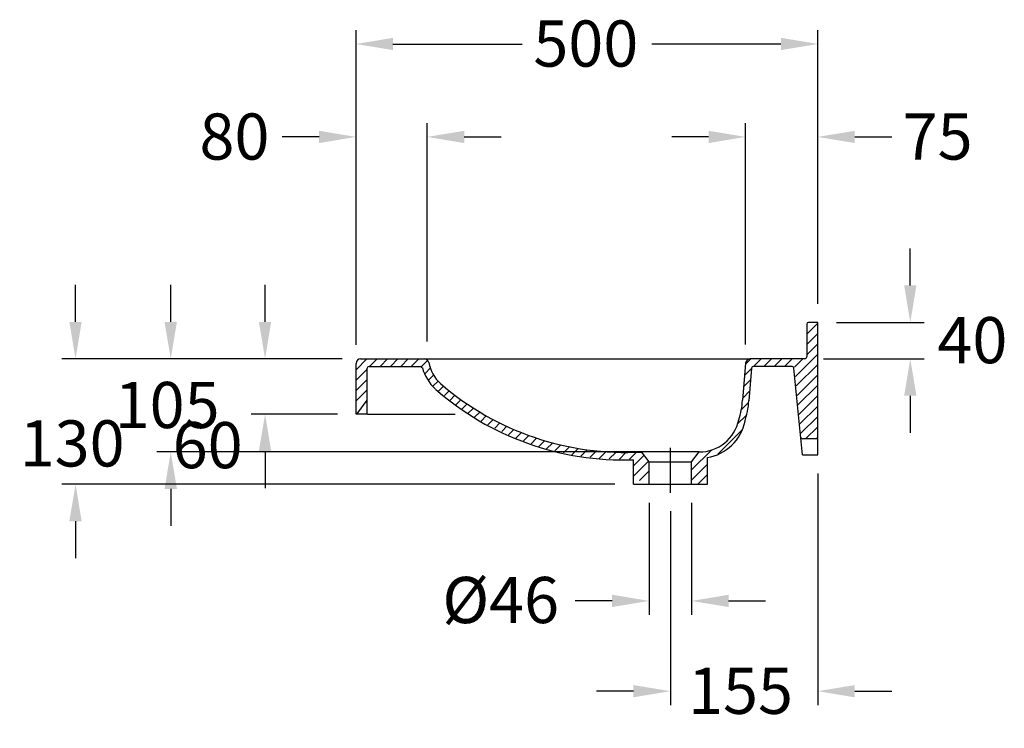
# Model space of a CAD drawing. Extents: x -1064 to 3681, y -3878 to 310.
# Drawn here: x 1197 to 2262, y -457 to 310 of the extents above; entities that cross this region are included whole.
import ezdxf

# ---------------------------------------------------------------- set-up
doc = ezdxf.new("R2010")
doc.units = 0
doc.header["$LTSCALE"] = 2
doc.linetypes.add('STRICHPUNKT', pattern=[25.4, 12.7, -6.35, 0, -6.35])
doc.layers.get('0').update_dxf_attribs({"linetype": 'CONTINUOUS'})
doc.layers.get('DEFPOINTS').update_dxf_attribs({"linetype": 'CONTINUOUS'})
for name, color, linetype in [('KERA0', 5, 'CONTINUOUS'), ('KERA2', 18, 'STRICHPUNKT'), ('KERA4', 1, 'CONTINUOUS'), ('KERA5', 252, 'CONTINUOUS')]:
    doc.layers.add(name, color=color, linetype=linetype)
doc.styles.get("Standard").update_dxf_attribs({"font": 'txt', "height": 50})
doc.dimstyles.get("Standard").update_dxf_attribs({"dimtxt": 0.18, "dimasz": 0.18, "dimexe": 0.18, "dimexo": 0.0625, "dimgap": 0.09, "dimtad": 0, "dimtih": 1, "dimtoh": 1, "dimzin": 0, "dimcen": 0.09, "dimazin": 3, "dimtfac": 1, "dimtofl": 0, "dimtmove": 0, "dimatfit": 3})

# ---------------------------------------------------------------- blocks, each defined once
blk = doc.blocks.new('*X125')
at = {"color": 0}
for p, q in [((2048.8, -29.8), (2060.3, -18.2)), ((2048.8, -41), (2060.3, -29.4)), ((2048.8, -52.2), (2060.3, -40.7)), ((2036.2, -76), (2060.3, -51.9)), ((1982.6, -62.2), (1987.5, -57.3)), ((1991.6, -64.5), (1998.8, -57.3)), ((2002.8, -64.5), (2010, -57.3)), ((2014.1, -64.5), (2021.2, -57.3)), ((2025.3, -64.5), (2032.4, -57.3)), ((2035.2, -65.8), (2043.7, -57.3)), ((2037.1, -86.3), (2060.3, -63.1)), ((1981.6, -74.5), (1988.5, -67.6)), ((2038, -96.6), (2060.3, -74.3)), ((1980.6, -86.7), (1987.5, -79.8)), ((1979.6, -99), (1986.5, -92.1)), ((2038.9, -106.9), (2060.3, -85.6)), ((1977.5, -112.2), (1985.1, -104.6)), ((2039.9, -117.2), (2060.3, -96.8)), ((2040.8, -127.6), (2060.3, -108)), ((1973.9, -127.1), (1982.5, -118.5)), ((2041.7, -137.9), (2060.3, -119.2)), ((1952.2, -160), (1978.2, -134)), ((2047.3, -143.5), (2060.3, -130.5)), ((2058.5, -143.5), (2060.3, -141.7)), ((1924.2, -176.8), (1944.9, -156.1)), ((1924.2, -188), (1940.5, -171.7)), ((1930.6, -192.8), (1940.5, -183))]:
    blk.add_line(p, q, dxfattribs=at)
blk = doc.blocks.new('*U126')
at = {"layer": 'KERA4'}
blk.add_text('40', height=50, dxfattribs=at).set_placement((2189.9, -61.7))
blk = doc.blocks.new('*D40')
at = {"layer": 'DEFPOINTS', "color": 0}
for p in [(1565.7, -56.9), (1462.3, -116.8), (1560.7, -116.8)]:
    blk.add_point(p, dxfattribs=at)
at = {"layer": 'KERA4', "color": 0}
for p, q in [((1462.3, -16.9), (1462.3, 23.1)), ((1545.7, -56.9), (1447.3, -56.9)), ((1540.7, -116.8), (1447.3, -116.8)), ((1462.3, -156.8), (1462.3, -196.8))]:
    blk.add_line(p, q, dxfattribs=at)
for points in [[(1455.6, -16.9), (1468.9, -16.9), (1462.3, -56.9)], [(1455.6, -156.8), (1468.9, -156.8), (1462.3, -116.8)]]:
    blk.add_solid(points, dxfattribs=at)
blk.add_text('60', height=50, dxfattribs=at).set_placement((1362.3, -175.4))
blk = doc.blocks.new('*U127')
at = {"layer": 'KERA4', "color": 0}
blk.add_text('105', height=50, dxfattribs=at).set_placement((1299.5, -131.9))
blk = doc.blocks.new('*D41')
at = {"layer": 'DEFPOINTS', "color": 0}
for p in [(1565.7, -56.9), (1360.2, -157.8), (1900.9, -157.8)]:
    blk.add_point(p, dxfattribs=at)
at = {"layer": 'KERA4', "color": 0}
for p, q in [((1360.2, -16.9), (1360.2, 23.1)), ((1545.7, -56.9), (1345.2, -56.9)), ((1880.9, -157.8), (1345.2, -157.8)), ((1360.2, -197.8), (1360.2, -237.8))]:
    blk.add_line(p, q, dxfattribs=at)
for points in [[(1353.5, -16.9), (1366.9, -16.9), (1360.2, -56.9)], [(1353.5, -197.8), (1366.9, -197.8), (1360.2, -157.8)]]:
    blk.add_solid(points, dxfattribs=at)
at = {"layer": 'KERA4'}
blk.add_blockref('*U127', (0, 0), dxfattribs=at)
blk = doc.blocks.new('*U128')
at = {"layer": 'KERA4', "color": 0}
blk.add_text('Ø46', height=50, dxfattribs=at).set_placement((1654.1, -343.1))
blk = doc.blocks.new('*D42')
at = {"layer": 'DEFPOINTS', "color": 0}
for p in [(1877.9, -192.8), (1923.9, -192.8), (1923.9, -319.1)]:
    blk.add_point(p, dxfattribs=at)
at = {"layer": 'KERA4', "color": 0}
for p, q in [((1877.9, -212.8), (1877.9, -334.1)), ((1923.9, -212.8), (1923.9, -334.1)), ((1837.9, -319.1), (1797.9, -319.1)), ((1963.9, -319.1), (2003.9, -319.1))]:
    blk.add_line(p, q, dxfattribs=at)
for points in [[(1837.9, -312.4), (1837.9, -325.7), (1877.9, -319.1)], [(1963.9, -312.4), (1963.9, -325.7), (1923.9, -319.1)]]:
    blk.add_solid(points, dxfattribs=at)
at = {"layer": 'KERA4'}
blk.add_blockref('*U128', (0, 0), dxfattribs=at)
blk = doc.blocks.new('*U129')
at = {"layer": 'KERA4', "color": 0}
blk.add_text('155', height=50, dxfattribs=at).set_placement((1920, -441.4))
blk = doc.blocks.new('*D43')
at = {"layer": 'DEFPOINTS', "color": 0}
for p in [(2060.5, -161), (1900.9, -201.9), (2060.5, -416.8)]:
    blk.add_point(p, dxfattribs=at)
at = {"layer": 'KERA4', "color": 0}
for p, q in [((2060.5, -181), (2060.5, -431.8)), ((1900.9, -221.9), (1900.9, -431.8)), ((1860.9, -416.8), (1820.9, -416.8)), ((2100.5, -416.8), (2140.5, -416.8))]:
    blk.add_line(p, q, dxfattribs=at)
for points in [[(1860.9, -410.2), (1860.9, -423.5), (1900.9, -416.8)], [(2100.5, -410.2), (2100.5, -423.5), (2060.5, -416.8)]]:
    blk.add_solid(points, dxfattribs=at)
at = {"layer": 'KERA4'}
blk.add_blockref('*U129', (0, 0), dxfattribs=at)
blk = doc.blocks.new('*U130')
at = {"layer": 'KERA4', "color": 0}
blk.add_text('80', height=50, dxfattribs=at).set_placement((1391.3, 158.8))
blk = doc.blocks.new('*D44')
at = {"layer": 'DEFPOINTS', "color": 0}
for p in [(1637.8, 183.4), (1560.7, -61.9), (1637.8, -58)]:
    blk.add_point(p, dxfattribs=at)
at = {"layer": 'KERA4', "color": 0}
for p, q in [((1560.7, -41.9), (1560.7, 198.4)), ((1637.8, -38), (1637.8, 198.4)), ((1520.7, 183.4), (1480.7, 183.4)), ((1677.8, 183.4), (1717.8, 183.4))]:
    blk.add_line(p, q, dxfattribs=at)
for points in [[(1520.7, 190), (1520.7, 176.7), (1560.7, 183.4)], [(1677.8, 190), (1677.8, 176.7), (1637.8, 183.4)]]:
    blk.add_solid(points, dxfattribs=at)
at = {"layer": 'KERA4'}
blk.add_blockref('*U130', (0, 0), dxfattribs=at)
blk = doc.blocks.new('*U131')
at = {"layer": 'KERA4', "color": 0}
blk.add_text('75', height=50, dxfattribs=at).set_placement((2152.2, 158.8))
blk = doc.blocks.new('*D45')
at = {"layer": 'DEFPOINTS', "color": 0}
for p in [(2060.5, 183.4), (2060.5, -17.4), (1982.3, -61.5)]:
    blk.add_point(p, dxfattribs=at)
at = {"layer": 'KERA4', "color": 0}
for p, q in [((1982.3, -41.5), (1982.3, 198.4)), ((2060.5, 2.6), (2060.5, 198.4)), ((1942.3, 183.4), (1902.3, 183.4)), ((2100.5, 183.4), (2140.5, 183.4))]:
    blk.add_line(p, q, dxfattribs=at)
for points in [[(1942.3, 190), (1942.3, 176.7), (1982.3, 183.4)], [(2100.5, 190), (2100.5, 176.7), (2060.5, 183.4)]]:
    blk.add_solid(points, dxfattribs=at)
at = {"layer": 'KERA4'}
blk.add_blockref('*U131', (0, 0), dxfattribs=at)
blk = doc.blocks.new('*U132')
at = {"layer": 'KERA4', "color": 0}
blk.add_text('500', height=50, dxfattribs=at).set_placement((1752.6, 259.5))
blk = doc.blocks.new('*D46')
at = {"layer": 'DEFPOINTS', "color": 0}
for p in [(2060.5, 284), (2060.5, -17.4), (1560.7, -61.9)]:
    blk.add_point(p, dxfattribs=at)
at = {"layer": 'KERA4', "color": 0}
for p, q in [((1560.7, -41.9), (1560.7, 299)), ((2060.5, 2.6), (2060.5, 299)), ((1600.7, 284), (1740.5, 284)), ((2020.5, 284), (1880.8, 284))]:
    blk.add_line(p, q, dxfattribs=at)
for points in [[(1600.7, 290.7), (1600.7, 277.4), (1560.7, 284)], [(2020.5, 290.7), (2020.5, 277.4), (2060.5, 284)]]:
    blk.add_solid(points, dxfattribs=at)
at = {"layer": 'KERA4'}
blk.add_blockref('*U132', (0, 0), dxfattribs=at)
blk = doc.blocks.new('*U133')
at = {"layer": 'KERA4', "color": 0}
blk.add_text('130', height=50, dxfattribs=at).set_placement((1196.7, -173.5))
blk = doc.blocks.new('*D47')
at = {"layer": 'DEFPOINTS', "color": 0}
for p in [(1565.7, -56.9), (1257.2, -192.8), (1860.9, -192.8)]:
    blk.add_point(p, dxfattribs=at)
at = {"layer": 'KERA4', "color": 0}
for p, q in [((1257.2, -16.9), (1257.2, 23.1)), ((1545.7, -56.9), (1242.2, -56.9)), ((1840.9, -192.8), (1242.2, -192.8)), ((1257.2, -232.8), (1257.2, -272.8))]:
    blk.add_line(p, q, dxfattribs=at)
for points in [[(1250.5, -16.9), (1263.8, -16.9), (1257.2, -56.9)], [(1250.5, -232.8), (1263.8, -232.8), (1257.2, -192.8)]]:
    blk.add_solid(points, dxfattribs=at)
at = {"layer": 'KERA4'}
blk.add_blockref('*U133', (0, 0), dxfattribs=at)

msp = doc.modelspace()

# ---------------------------------------------------------------- linework, layer by layer
at = {"layer": 'KERA0', "linetype": 'CONTINUOUS'}
for p, q in [((2048.5, -19.4), (2048.5, -54.9)), ((2060.5, -17.4), (2050.5, -17.4)), ((2060.5, -161), (2060.5, -17.4)), ((1560.7, -116.8), (1560.7, -61.9)), ((1565.7, -56.9), (1634.6, -56.9)), ((1982.3, -61.5), (1979, -101.8)), ((2046.5, -56.9), (1987.3, -56.9)), ((1572.9, -116.8), (1572.9, -67.1)), ((1574.9, -65.1), (1630.5, -65.1)), ((1988.7, -66.9), (1985.8, -102.4)), ((2032.6, -65.1), (1990.7, -65.1)), ((2043.7, -161), (2034.6, -66.9)), ((1573.1, -116.8), (1560.7, -116.8)), ((2060.5, -143.7), (2043.9, -143.7)), ((1932.2, -157.8), (1869.6, -157.8)), ((1877.9, -168.5), (1869.6, -157.8)), ((1923.9, -168.5), (1932.2, -157.8)), ((1860.9, -192.8), (1860.9, -166.3)), ((1877.9, -168.5), (1923.9, -168.5)), ((1877.9, -192.8), (1877.9, -168.5)), ((1923.9, -192.8), (1923.9, -168.5)), ((1940.9, -192.8), (1940.9, -163.9)), ((2043.7, -161), (2060.5, -161)), ((1860.9, -192.8), (1940.9, -192.8))]:
    msp.add_line(p, q, dxfattribs=at)
for centre, radius, start, end in [((2050.5, -19.4), 2, 90, 180), ((1565.7, -61.9), 5, 90, 180), ((1634.6, -61.9), 5, 10.6025, 90), ((1680, -53.4), 41.2, 190.6025, 227.2008), ((1987.3, -61.9), 5, 90, 175.3484), ((2046.5, -54.9), 2, 270, 0), ((1574.9, -67.1), 2, 90, 180), ((1630.5, -67.1), 2, 15.4476, 90), ((1680, -53.4), 49.3, 195.4476, 227.2008), ((1990.7, -67.1), 2, 90, 175.3484), ((2032.6, -67.1), 2, 5.5605, 90), ((1852.5, 148.2), 306.5, 229.1417, 273.1959), ((1850.3, 142.5), 308.9, 228.7392, 271.9564), ((1896.8, -96.9), 82.3, 341.5515, 356.6024), ((1896.8, -96.9), 89.2, 341.5515, 356.6024), ((1932.2, -114.2), 43.6, 270, 348.3475), ((1932.2, -114.2), 50.5, 279.902, 348.3475), ((2043.9, -141.7), 2, 185.5605, 270)]:
    msp.add_arc(centre, radius, start, end, dxfattribs=at)
at = {"layer": 'KERA2', "linetype": 'CONTINUOUS'}
msp.add_line((1900.9, -201.9), (1900.9, -153.4), dxfattribs=at)
at = {"layer": 'KERA4'}
for p, q in [((2160.5, 22.6), (2160.5, 62.6)), ((2080.5, -17.4), (2175.5, -17.4)), ((1634.6, -56.9), (1987.3, -56.9)), ((2066.5, -56.9), (2175.5, -56.9)), ((2160.5, -96.9), (2160.5, -136.9)), ((1573.1, -116.8), (1668, -116.8))]:
    msp.add_line(p, q, dxfattribs=at)
for points in [[(2153.9, 22.6), (2167.2, 22.6), (2160.5, -17.4)], [(2153.9, -96.9), (2167.2, -96.9), (2160.5, -56.9)]]:
    msp.add_solid(points, dxfattribs=at)
at = {"layer": 'KERA5', "linetype": 'CONTINUOUS'}
for p, q in [((1560.8, -68.7), (1572.4, -57.1)), ((1575.8, -64.9), (1583.6, -57.1)), ((1587.1, -64.9), (1594.9, -57.1)), ((1598.3, -64.9), (1606.1, -57.1)), ((1609.5, -64.9), (1617.3, -57.1)), ((1620.7, -64.9), (1628.6, -57.1)), ((1631.6, -65.3), (1638.1, -58.8)), ((1560.8, -79.9), (1572.7, -68.1)), ((1635.4, -72.7), (1641.1, -67)), ((1560.8, -91.1), (1572.7, -79.3)), ((1639.2, -80.1), (1644.6, -74.7)), ((1644.3, -86.3), (1649.5, -81.1)), ((1560.8, -102.4), (1572.7, -90.5)), ((1650, -91.8), (1655.3, -86.5)), ((1656.3, -96.7), (1661.5, -91.5)), ((1561.7, -116.7), (1572.8, -101.7)), ((1662.6, -101.6), (1667.8, -96.4)), ((1668.9, -106.6), (1674.2, -101.3)), ((1675.2, -111.4), (1680.8, -105.9)), ((1682.2, -115.7), (1687.7, -110.2)), ((1689.1, -120), (1694.6, -114.5)), ((1696.1, -124.3), (1701.6, -118.7)), ((1703.2, -128.4), (1708.7, -122.8)), ((1710.8, -132), (1716.4, -126.4)), ((1718.4, -135.7), (1724, -130)), ((1725.9, -139.4), (1731.6, -133.6)), ((1733.5, -142.9), (1739.4, -137.1)), ((1741.8, -145.9), (1747.8, -139.9)), ((1750.1, -148.8), (1756.1, -142.8)), ((1758.5, -151.7), (1764.5, -145.6)), ((1767, -154.3), (1773.2, -148.2)), ((1776, -156.6), (1782.4, -150.2)), ((1785.2, -158.7), (1791.6, -152.2)), ((1794.2, -160.8), (1800.8, -154.3)), ((1804.1, -162.2), (1810.7, -155.6)), ((1814, -163.5), (1820.7, -156.8)), ((1824, -164.7), (1830.9, -157.8)), ((1834.7, -165.3), (1841.7, -158.3)), ((1845.7, -165.5), (1852.8, -158.4)), ((1856.8, -165.6), (1864, -158.4)), ((1861.3, -172.3), (1871.7, -162)), ((1861.3, -183.6), (1876.8, -168)), ((1867.6, -188.5), (1877.3, -178.8))]:
    msp.add_line(p, q, dxfattribs=at)

# ---------------------------------------------------------------- block references
at = {"layer": 'KERA4'}
msp.add_blockref('*U126', (0, 0), dxfattribs=at)
at = {"layer": 'KERA5', "linetype": 'CONTINUOUS'}
msp.add_blockref('*X125', (0, 0), dxfattribs=at)

# ---------------------------------------------------------------- dimensions: what is measured, and where the dimension line sits
at = {"layer": 'KERA4'}
dim = msp.add_linear_dim(base=(2060.5, 284), p1=(1560.7, -61.9), p2=(2060.5, -17.4), dimstyle='Standard', override={"dimtxt": 50, "dimasz": 40, "dimexe": 15, "dimexo": 20, "dimgap": 15, "dimdec": 0, "dimzin": 1, "dimcen": 4, "dimtdec": 0}, dxfattribs=at)
dim.commit()
dim.dimension.update_dxf_attribs({"geometry": '*D46', "text_midpoint": (1810.6, 284)})
for base, p1, p2, text, picture, middle in [((1637.8, 183.4), (1560.7, -61.9), (1637.8, -58), '80', '*D44', (1429.9, 183.4)), ((1923.9, -319.1), (1877.9, -192.8), (1923.9, -192.8), '%%c<>', '*D42', (1719.9, -319.1))]:
    dim = msp.add_linear_dim(base=base, p1=p1, p2=p2, text=text, dimstyle='Standard', override={"dimtxt": 50, "dimasz": 40, "dimexe": 15, "dimexo": 20, "dimgap": 15, "dimdec": 0, "dimzin": 1, "dimcen": 4, "dimtdec": 0}, dxfattribs=at)
    dim.commit()
    dim.dimension.update_dxf_attribs({"geometry": picture, "text_midpoint": middle, "dimtype": 128})
for base, p1, p2, text, picture, middle in [((2060.5, 183.4), (1982.3, -61.5), (2060.5, -17.4), '75', '*D45', (2191.3, 183.4)), ((2060.5, -416.8), (1900.9, -201.9), (2060.5, -161), '155', '*D43', (1980.7, -416.8))]:
    dim = msp.add_linear_dim(base=base, p1=p1, p2=p2, text=text, dimstyle='Standard', override={"dimtxt": 50, "dimasz": 40, "dimexe": 15, "dimexo": 20, "dimgap": 15, "dimdec": 0, "dimzin": 1, "dimcen": 4, "dimtdec": 0}, dxfattribs=at)
    dim.commit()
    dim.dimension.update_dxf_attribs({"geometry": picture, "text_midpoint": middle})
dim = msp.add_linear_dim(base=(1257.2, -192.8), p1=(1565.7, -56.9), p2=(1860.9, -192.8), angle=90, text='130', dimstyle='Standard', override={"dimtxt": 50, "dimasz": 40, "dimexe": 15, "dimexo": 20, "dimgap": 15, "dimdec": 0, "dimzin": 1, "dimcen": 4, "dimtdec": 0}, dxfattribs=at)
dim.commit()
dim.dimension.update_dxf_attribs({"geometry": '*D47', "text_midpoint": (1257.2, -148.9), "dimtype": 128})
dim = msp.add_linear_dim(base=(1360.2, -157.8), p1=(1565.7, -56.9), p2=(1900.9, -157.8), angle=90, text='105', dimstyle='Standard', override={"dimtxt": 50, "dimasz": 40, "dimexe": 15, "dimexo": 20, "dimgap": 15, "dimdec": 0, "dimzin": 1, "dimcen": 4, "dimtdec": 0}, dxfattribs=at)
dim.commit()
dim.dimension.update_dxf_attribs({"geometry": '*D41', "text_midpoint": (1360.2, -107.3)})
dim = msp.add_linear_dim(base=(1462.3, -116.8), p1=(1565.7, -56.9), p2=(1560.7, -116.8), angle=90, dimstyle='Standard', override={"dimtxt": 50, "dimasz": 40, "dimexe": 15, "dimexo": 20, "dimgap": 15, "dimdec": 0, "dimzin": 1, "dimcen": 4, "dimtdec": 0, "dimtix": 1, "dimatfit": 2}, dxfattribs=at)
dim.commit()
dim.dimension.update_dxf_attribs({"geometry": '*D40', "text_midpoint": (1462.3, -86.9)})

doc.saveas('drawing.dxf')
